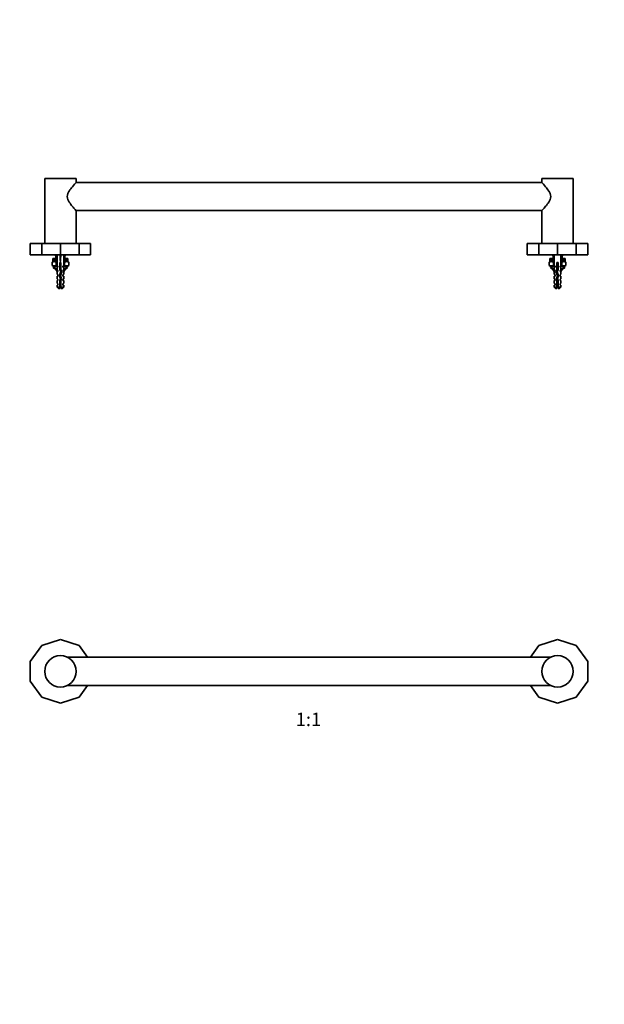
# Model space of a CAD drawing. Units: millimetres. Extents: x 0 to 1478, y 0 to 1758.
# Drawn here: x 418 to 940, y 879 to 1758 of the extents above; entities that cross this region are included whole.
import ezdxf
from ezdxf import colors
from ezdxf.entities.mleader import LeaderData, LeaderLine
from ezdxf.enums import TextEntityAlignment as Align
from ezdxf.math import Vec2, Vec3

# ---------------------------------------------------------------- set-up
doc = ezdxf.new("R2010")
doc.units = ezdxf.units.MM
for name, color, linetype in [('DV1_Défaut', 7, 'Continuous'), ('DV2_Défaut', 7, 'Continuous'), ('Défaut', 7, 'Continuous')]:
    doc.layers.add(name, color=color, linetype=linetype)
doc.styles.add('SEACAD_ArialB', font='arialbd.ttf')

# ---------------------------------------------------------------- blocks, each defined once
blk = doc.blocks.new('_DOT')
at = {"color": 0}
blk.add_line((0, 0), (-1, 0), dxfattribs=at)
at = {"color": 0, "const_width": 0.333}
blk.add_lwpolyline([(-0.1665, 0, 1), (0.1665, 0, 1)], format="xyb", close=True, dxfattribs=at)
blk = doc.blocks.new('SE')
at = {"layer": 'DV1_Défaut', "color": 7, "linetype": 'Continuous', "lineweight": 35}
for p, q in [((453.96, 1204.53), (437.27, 1199.11)), ((470.65, 1199.11), (453.96, 1204.53)), ((897.96, 1204.53), (881.27, 1199.11)), ((914.65, 1199.11), (897.96, 1204.53)), ((437.27, 1199.11), (426.96, 1184.91)), ((478.25, 1188.64), (470.65, 1199.11)), ((881.27, 1199.11), (873.67, 1188.64)), ((924.96, 1184.91), (914.65, 1199.11)), ((891.66, 1188.64), (460.27, 1188.64)), ((426.96, 1184.91), (426.96, 1167.37)), ((924.96, 1167.37), (924.96, 1184.91)), ((426.96, 1167.37), (437.27, 1153.17)), ((460.27, 1163.64), (891.66, 1163.64)), ((470.65, 1153.17), (478.25, 1163.64)), ((873.67, 1163.64), (881.27, 1153.17)), ((914.65, 1153.17), (924.96, 1167.37)), ((437.27, 1153.17), (453.96, 1147.75)), ((453.96, 1147.75), (470.65, 1153.17)), ((881.27, 1153.17), (897.96, 1147.75)), ((897.96, 1147.75), (914.65, 1153.17))]:
    blk.add_line(p, q, dxfattribs=at)
for centre in [(453.96, 1176.14), (897.96, 1176.14)]:
    blk.add_circle(centre, 14, dxfattribs=at)
blk = doc.blocks.new('SE1')
at = {"layer": 'DV2_Défaut', "color": 7, "linetype": 'Continuous', "lineweight": 35}
for p, q in [((467.96, 1615.96), (439.96, 1615.96)), ((439.96, 1615.96), (439.96, 1557.96)), ((884.05, 1612.46), (467.87, 1612.46)), ((467.96, 1612.56), (467.96, 1615.96)), ((911.96, 1615.96), (883.96, 1615.96)), ((883.96, 1615.96), (883.96, 1612.56)), ((911.96, 1557.96), (911.96, 1615.96)), ((467.87, 1587.46), (884.05, 1587.46)), ((467.96, 1557.96), (467.96, 1587.37)), ((883.96, 1587.37), (883.96, 1557.96)), ((426.96, 1557.96), (437.27, 1557.96)), ((426.96, 1557.96), (426.96, 1547.96)), ((437.27, 1557.96), (453.96, 1557.96)), ((437.27, 1557.96), (437.27, 1547.96)), ((453.96, 1557.96), (470.65, 1557.96)), ((453.96, 1557.96), (453.96, 1547.96)), ((470.65, 1557.96), (480.96, 1557.96)), ((470.65, 1557.96), (470.65, 1547.96)), ((480.96, 1557.96), (480.96, 1547.96)), ((870.96, 1557.96), (881.27, 1557.96)), ((870.96, 1557.96), (870.96, 1547.96)), ((881.27, 1557.96), (897.96, 1557.96)), ((881.27, 1557.96), (881.27, 1547.96)), ((897.96, 1557.96), (914.65, 1557.96)), ((897.96, 1557.96), (897.96, 1547.96)), ((914.65, 1557.96), (924.96, 1557.96)), ((914.65, 1557.96), (914.65, 1547.96)), ((924.96, 1557.96), (924.96, 1547.96)), ((426.96, 1547.96), (437.27, 1547.96)), ((437.27, 1547.96), (453.96, 1547.96)), ((450.98, 1547.89), (449.68, 1547.59)), ((449.68, 1547.59), (450.96, 1541.97)), ((449.96, 1547.96), (449.96, 1547.66)), ((450.67, 1547.96), (450.74, 1547.84)), ((453.6, 1547.89), (453.96, 1547.59)), ((453.96, 1547.96), (470.65, 1547.96)), ((454.32, 1547.89), (453.96, 1547.59)), ((453.96, 1547.59), (453.96, 1541.97)), ((456.94, 1547.89), (458.24, 1547.59)), ((458.24, 1547.59), (456.96, 1541.97)), ((457.18, 1547.84), (457.25, 1547.96)), ((457.96, 1547.66), (457.96, 1547.96)), ((470.65, 1547.96), (480.96, 1547.96)), ((870.96, 1547.96), (881.27, 1547.96)), ((881.27, 1547.96), (897.96, 1547.96)), ((894.98, 1547.89), (893.68, 1547.59)), ((893.68, 1547.59), (894.96, 1541.97)), ((893.96, 1547.96), (893.96, 1547.66)), ((894.67, 1547.96), (894.74, 1547.84)), ((897.96, 1547.96), (914.65, 1547.96)), ((900.94, 1547.89), (902.24, 1547.59)), ((902.24, 1547.59), (900.96, 1541.97)), ((901.18, 1547.84), (901.25, 1547.96)), ((901.96, 1547.66), (901.96, 1547.96)), ((914.65, 1547.96), (924.96, 1547.96)), ((447.46, 1541.96), (446.45, 1541.38)), ((446.45, 1541.38), (446.45, 1538.54)), ((446.45, 1538.54), (447.46, 1537.96)), ((447.21, 1544.56), (447.3, 1544.56)), ((447.21, 1544.41), (447.21, 1544.56)), ((447.21, 1544.41), (447.21, 1544.41)), ((447.21, 1544.41), (447.21, 1543.34)), ((447.21, 1543.09), (447.21, 1542.11)), ((447.21, 1542.11), (447.21, 1542.11)), ((447.21, 1541.96), (447.21, 1542.11)), ((447.21, 1541.96), (447.3, 1541.96)), ((447.39, 1544.56), (447.3, 1544.56)), ((447.3, 1544.56), (447.3, 1544.41)), ((447.39, 1544.41), (447.3, 1544.41)), ((447.3, 1542.11), (447.3, 1541.96)), ((447.39, 1542.11), (447.3, 1542.11)), ((447.3, 1541.96), (447.39, 1541.96)), ((447.39, 1544.56), (447.63, 1544.56)), ((447.39, 1544.41), (447.39, 1544.56)), ((447.39, 1541.96), (447.39, 1542.11)), ((447.39, 1541.96), (447.63, 1541.96)), ((447.41, 1543.26), (447.41, 1543.51)), ((449.98, 1543.26), (447.41, 1543.26)), ((447.48, 1543.25), (447.48, 1543)), ((450.09, 1543.25), (447.48, 1543.25)), ((447.82, 1544.56), (447.63, 1544.56)), ((447.63, 1544.56), (447.63, 1544.41)), ((447.82, 1544.41), (447.63, 1544.41)), ((447.63, 1542.11), (447.63, 1541.96)), ((447.82, 1542.11), (447.63, 1542.11)), ((447.63, 1541.96), (447.82, 1541.96)), ((447.82, 1544.56), (448.21, 1544.56)), ((447.82, 1544.41), (447.82, 1544.56)), ((447.82, 1541.96), (447.82, 1542.11)), ((447.82, 1541.96), (448.21, 1541.96)), ((449.96, 1543.25), (447.98, 1543.25)), ((448.49, 1544.56), (448.21, 1544.56)), ((448.21, 1544.56), (448.21, 1544.41)), ((448.49, 1544.41), (448.21, 1544.41)), ((448.21, 1542.11), (448.21, 1541.96)), ((448.49, 1542.11), (448.21, 1542.11)), ((448.21, 1541.96), (448.42, 1541.96)), ((448.42, 1541.96), (448.49, 1541.96)), ((448.49, 1544.56), (449.01, 1544.56)), ((448.49, 1544.41), (448.49, 1544.56)), ((448.49, 1541.96), (448.49, 1542.11)), ((448.49, 1541.96), (449.01, 1541.96)), ((449.37, 1544.56), (449.01, 1544.56)), ((449.01, 1544.56), (449.01, 1544.41)), ((449.37, 1544.41), (449.01, 1544.41)), ((449.01, 1542.11), (449.01, 1541.96)), ((449.37, 1542.11), (449.01, 1542.11)), ((449.01, 1541.96), (449.19, 1541.96)), ((449.19, 1541.96), (449.37, 1541.96)), ((449.37, 1544.56), (450, 1544.56)), ((449.37, 1544.41), (449.37, 1544.56)), ((449.37, 1541.96), (449.37, 1542.11)), ((449.37, 1541.96), (450, 1541.96)), ((449.96, 1546.35), (449.96, 1544.56)), ((449.96, 1543.26), (449.96, 1543.25)), ((449.98, 1543.26), (449.98, 1543.32)), ((450.37, 1544.56), (450, 1544.56)), ((450, 1544.56), (450, 1544.41)), ((450.42, 1544.41), (450, 1544.41)), ((450, 1542.11), (450, 1541.96)), ((450.42, 1542.11), (450, 1542.11)), ((450, 1541.96), (450.14, 1541.96)), ((450.14, 1541.96), (450.42, 1541.96)), ((450.21, 1541.38), (450.21, 1538.54)), ((450.42, 1541.96), (450.42, 1542.11)), ((450.42, 1541.96), (450.96, 1541.96)), ((450.96, 1541.97), (450.96, 1538.55)), ((451.71, 1537.82), (450.96, 1538.55)), ((453.46, 1540.97), (454.46, 1540.97)), ((453.46, 1534.52), (453.46, 1540.97)), ((454.46, 1540.97), (454.46, 1534.73)), ((456.21, 1537.82), (456.96, 1538.55)), ((456.96, 1538.55), (456.96, 1541.97)), ((456.96, 1541.96), (457.5, 1541.96)), ((457.92, 1544.41), (457.5, 1544.41)), ((457.5, 1542.11), (457.5, 1541.96)), ((457.92, 1542.11), (457.5, 1542.11)), ((457.5, 1541.96), (457.78, 1541.96)), ((457.92, 1544.56), (457.55, 1544.56)), ((457.71, 1541.38), (457.71, 1538.54)), ((457.78, 1541.96), (457.92, 1541.96)), ((460.44, 1543.25), (457.83, 1543.25)), ((457.92, 1544.56), (458.55, 1544.56)), ((457.92, 1544.41), (457.92, 1544.56)), ((457.92, 1541.96), (457.92, 1542.11)), ((457.92, 1541.96), (458.55, 1541.96)), ((457.94, 1543.32), (457.94, 1543.26)), ((460.51, 1543.26), (457.94, 1543.26)), ((457.96, 1544.56), (457.96, 1546.35)), ((457.96, 1543.25), (457.96, 1543.26)), ((459.94, 1543.25), (457.96, 1543.25)), ((458.91, 1544.56), (458.55, 1544.56)), ((458.55, 1544.56), (458.55, 1544.41)), ((458.91, 1544.41), (458.55, 1544.41)), ((458.55, 1542.11), (458.55, 1541.96)), ((458.91, 1542.11), (458.55, 1542.11)), ((458.55, 1541.96), (458.73, 1541.96)), ((458.73, 1541.96), (458.91, 1541.96)), ((458.91, 1544.56), (459.43, 1544.56)), ((458.91, 1544.41), (458.91, 1544.56)), ((458.91, 1541.96), (458.91, 1542.11)), ((458.91, 1541.96), (459.43, 1541.96)), ((459.71, 1544.56), (459.43, 1544.56)), ((459.43, 1544.56), (459.43, 1544.41)), ((459.71, 1544.41), (459.43, 1544.41)), ((459.43, 1542.11), (459.43, 1541.96)), ((459.71, 1542.11), (459.43, 1542.11)), ((459.43, 1541.96), (459.5, 1541.96)), ((459.5, 1541.96), (459.71, 1541.96)), ((459.71, 1544.56), (460.1, 1544.56)), ((459.71, 1544.41), (459.71, 1544.56)), ((459.71, 1541.96), (459.71, 1542.11)), ((459.71, 1541.96), (460.1, 1541.96)), ((460.29, 1544.56), (460.1, 1544.56)), ((460.1, 1544.56), (460.1, 1544.41)), ((460.29, 1544.41), (460.1, 1544.41)), ((460.1, 1542.11), (460.1, 1541.96)), ((460.29, 1542.11), (460.1, 1542.11)), ((460.1, 1541.96), (460.29, 1541.96)), ((460.29, 1544.56), (460.53, 1544.56)), ((460.29, 1544.41), (460.29, 1544.56)), ((460.29, 1541.96), (460.29, 1542.11)), ((460.29, 1541.96), (460.53, 1541.96)), ((460.44, 1543), (460.44, 1543.25)), ((461.47, 1541.38), (460.46, 1541.96)), ((460.46, 1537.96), (461.47, 1538.54)), ((460.51, 1543.51), (460.51, 1543.26)), ((460.62, 1544.56), (460.53, 1544.56)), ((460.53, 1544.56), (460.53, 1544.41)), ((460.62, 1544.41), (460.53, 1544.41)), ((460.53, 1542.11), (460.53, 1541.96)), ((460.62, 1542.11), (460.53, 1542.11)), ((460.53, 1541.96), (460.62, 1541.96)), ((460.62, 1544.56), (460.71, 1544.56)), ((460.62, 1544.41), (460.62, 1544.56)), ((460.62, 1541.96), (460.62, 1542.11)), ((460.62, 1541.96), (460.71, 1541.96)), ((460.71, 1544.56), (460.71, 1544.41)), ((460.71, 1544.41), (460.71, 1544.41)), ((460.71, 1543.34), (460.71, 1544.41)), ((460.71, 1542.11), (460.71, 1543.09)), ((460.71, 1542.11), (460.71, 1541.96)), ((460.71, 1542.11), (460.71, 1542.11)), ((461.47, 1541.38), (461.47, 1538.54)), ((891.46, 1541.96), (890.45, 1541.38)), ((890.45, 1541.38), (890.45, 1538.54)), ((890.45, 1538.54), (891.46, 1537.96)), ((891.21, 1544.41), (891.21, 1544.56)), ((891.3, 1544.56), (891.21, 1544.56)), ((891.21, 1544.41), (891.21, 1544.41)), ((891.21, 1544.41), (891.21, 1543.43)), ((891.21, 1543.18), (891.21, 1542.11)), ((891.21, 1542.11), (891.21, 1542.11)), ((891.21, 1541.96), (891.21, 1542.11)), ((891.3, 1541.96), (891.21, 1541.96)), ((891.39, 1544.56), (891.3, 1544.56)), ((891.3, 1544.56), (891.3, 1544.41)), ((891.3, 1544.41), (891.39, 1544.41)), ((891.3, 1542.11), (891.39, 1542.11)), ((891.3, 1542.11), (891.3, 1541.96)), ((891.3, 1541.96), (891.39, 1541.96)), ((891.63, 1544.56), (891.39, 1544.56)), ((891.39, 1544.41), (891.39, 1544.56)), ((891.39, 1541.96), (891.39, 1542.11)), ((891.63, 1541.96), (891.39, 1541.96)), ((893.96, 1543.26), (891.41, 1543.26)), ((891.48, 1543.27), (891.48, 1543.33)), ((891.94, 1543.27), (891.48, 1543.27)), ((891.82, 1544.56), (891.63, 1544.56)), ((891.63, 1544.56), (891.63, 1544.41)), ((891.63, 1544.41), (891.82, 1544.41)), ((891.63, 1542.11), (891.82, 1542.11)), ((891.63, 1542.11), (891.63, 1541.96)), ((891.63, 1541.96), (891.82, 1541.96)), ((892.21, 1544.56), (891.82, 1544.56)), ((891.82, 1544.41), (891.82, 1544.56)), ((891.82, 1541.96), (891.82, 1542.11)), ((892.21, 1541.96), (891.82, 1541.96)), ((891.98, 1543.27), (891.98, 1543.52)), ((894.66, 1543.27), (891.98, 1543.27)), ((892.11, 1543.26), (892.11, 1543.01)), ((894.67, 1543.26), (892.11, 1543.26)), ((892.49, 1544.56), (892.21, 1544.56)), ((892.21, 1544.56), (892.21, 1544.41)), ((892.21, 1544.41), (892.49, 1544.41)), ((892.21, 1542.11), (892.49, 1542.11)), ((892.21, 1542.11), (892.21, 1541.96)), ((892.21, 1541.96), (892.42, 1541.96)), ((892.42, 1541.96), (892.49, 1541.96)), ((893.01, 1544.56), (892.49, 1544.56)), ((892.49, 1544.41), (892.49, 1544.56)), ((892.49, 1541.96), (892.49, 1542.11)), ((893.01, 1541.96), (892.49, 1541.96)), ((893.37, 1544.56), (893.01, 1544.56)), ((893.01, 1544.56), (893.01, 1544.41)), ((893.01, 1544.41), (893.37, 1544.41)), ((893.01, 1542.11), (893.37, 1542.11)), ((893.01, 1542.11), (893.01, 1541.96)), ((893.01, 1541.96), (893.19, 1541.96)), ((893.19, 1541.96), (893.37, 1541.96)), ((894, 1544.56), (893.37, 1544.56)), ((893.37, 1544.41), (893.37, 1544.56)), ((893.37, 1541.96), (893.37, 1542.11)), ((894, 1541.96), (893.37, 1541.96)), ((893.96, 1546.35), (893.96, 1544.56)), ((893.96, 1543.27), (893.96, 1543.26)), ((894.37, 1544.56), (894, 1544.56)), ((894, 1544.56), (894, 1544.41)), ((894, 1544.41), (894.42, 1544.41)), ((894, 1542.11), (894.42, 1542.11)), ((894, 1542.11), (894, 1541.96)), ((894, 1541.96), (894.14, 1541.96)), ((894.14, 1541.96), (894.42, 1541.96)), ((894.21, 1541.38), (894.21, 1538.54)), ((894.42, 1541.96), (894.42, 1542.11)), ((894.96, 1541.96), (894.42, 1541.96)), ((894.96, 1541.97), (894.96, 1538.55)), ((895.71, 1537.82), (894.96, 1538.55)), ((898.46, 1540.97), (897.46, 1540.97)), ((897.46, 1540.97), (897.46, 1534.73)), ((898.46, 1534.52), (898.46, 1540.97)), ((900.96, 1538.55), (900.21, 1537.82)), ((900.96, 1538.55), (900.96, 1541.97)), ((901.5, 1541.96), (900.96, 1541.96)), ((903.81, 1543.26), (901.25, 1543.26)), ((903.94, 1543.27), (901.26, 1543.27)), ((901.5, 1544.41), (901.92, 1544.41)), ((901.5, 1542.11), (901.92, 1542.11)), ((901.5, 1542.11), (901.5, 1541.96)), ((901.5, 1541.96), (901.78, 1541.96)), ((901.92, 1544.56), (901.55, 1544.56)), ((901.71, 1541.38), (901.71, 1538.54)), ((901.78, 1541.96), (901.92, 1541.96)), ((902.55, 1544.56), (901.92, 1544.56)), ((901.92, 1544.41), (901.92, 1544.56)), ((901.92, 1541.96), (901.92, 1542.11)), ((902.55, 1541.96), (901.92, 1541.96)), ((901.96, 1544.56), (901.96, 1546.35)), ((901.96, 1543.26), (901.96, 1543.27)), ((904.51, 1543.26), (901.96, 1543.26)), ((902.55, 1544.56), (902.55, 1544.41)), ((902.91, 1544.56), (902.55, 1544.56)), ((902.55, 1544.41), (902.91, 1544.41)), ((902.55, 1542.11), (902.91, 1542.11)), ((902.55, 1542.11), (902.55, 1541.96)), ((902.55, 1541.96), (902.73, 1541.96)), ((902.73, 1541.96), (902.91, 1541.96)), ((903.43, 1544.56), (902.91, 1544.56)), ((902.91, 1544.41), (902.91, 1544.56)), ((902.91, 1541.96), (902.91, 1542.11)), ((903.43, 1541.96), (902.91, 1541.96)), ((903.43, 1544.56), (903.43, 1544.41)), ((903.71, 1544.56), (903.43, 1544.56)), ((903.43, 1544.41), (903.71, 1544.41)), ((903.43, 1542.11), (903.71, 1542.11)), ((903.43, 1542.11), (903.43, 1541.96)), ((903.43, 1541.96), (903.5, 1541.96)), ((903.5, 1541.96), (903.71, 1541.96)), ((904.1, 1544.56), (903.71, 1544.56)), ((903.71, 1544.41), (903.71, 1544.56)), ((903.71, 1541.96), (903.71, 1542.11)), ((904.1, 1541.96), (903.71, 1541.96)), ((903.81, 1543.01), (903.81, 1543.26)), ((903.94, 1543.52), (903.94, 1543.27)), ((904.44, 1543.27), (903.98, 1543.27)), ((904.1, 1544.56), (904.1, 1544.41)), ((904.29, 1544.56), (904.1, 1544.56)), ((904.1, 1544.41), (904.29, 1544.41)), ((904.1, 1542.11), (904.29, 1542.11)), ((904.1, 1542.11), (904.1, 1541.96)), ((904.1, 1541.96), (904.29, 1541.96)), ((904.53, 1544.56), (904.29, 1544.56)), ((904.29, 1544.41), (904.29, 1544.56)), ((904.29, 1541.96), (904.29, 1542.11)), ((904.53, 1541.96), (904.29, 1541.96)), ((904.44, 1543.33), (904.44, 1543.27)), ((905.47, 1541.38), (904.46, 1541.96)), ((904.46, 1537.96), (905.47, 1538.54)), ((904.53, 1544.56), (904.53, 1544.41)), ((904.62, 1544.56), (904.53, 1544.56)), ((904.53, 1544.41), (904.62, 1544.41)), ((904.53, 1542.11), (904.62, 1542.11)), ((904.53, 1542.11), (904.53, 1541.96)), ((904.53, 1541.96), (904.62, 1541.96)), ((904.71, 1544.56), (904.62, 1544.56)), ((904.62, 1544.41), (904.62, 1544.56)), ((904.62, 1541.96), (904.62, 1542.11)), ((904.71, 1541.96), (904.62, 1541.96)), ((904.71, 1544.56), (904.71, 1544.41)), ((904.71, 1544.41), (904.71, 1544.41)), ((904.71, 1543.43), (904.71, 1544.41)), ((904.71, 1542.11), (904.71, 1543.18)), ((904.71, 1542.11), (904.71, 1542.11)), ((904.71, 1542.11), (904.71, 1541.96)), ((905.47, 1541.38), (905.47, 1538.54)), ((448.33, 1537.96), (447.46, 1537.96)), ((447.54, 1536.41), (447.89, 1537.02)), ((448.33, 1537.96), (451.57, 1537.96)), ((451.71, 1536.96), (450.96, 1536.96)), ((450.96, 1536.96), (450.96, 1534.55)), ((451.71, 1533.82), (450.96, 1534.55)), ((451.06, 1532.74), (450.96, 1532.96)), ((450.96, 1532.96), (450.96, 1530.53)), ((451.71, 1529.96), (450.96, 1530.53)), ((451.71, 1532.96), (451.06, 1532.96)), ((451.06, 1532.74), (451.06, 1532.96)), ((451.71, 1537.82), (451.71, 1536.96)), ((451.71, 1533.82), (451.71, 1532.96)), ((451.71, 1529.96), (451.71, 1528.96)), ((452.96, 1529.07), (454.27, 1532.7)), ((454.27, 1532.7), (453.46, 1534.52)), ((455.35, 1532.74), (454.04, 1529.11)), ((454.46, 1534.73), (455.35, 1532.74)), ((456.21, 1536.96), (456.21, 1537.82)), ((456.96, 1536.96), (456.21, 1536.96)), ((456.21, 1533.82), (456.96, 1534.55)), ((456.21, 1532.96), (456.21, 1533.82)), ((456.87, 1532.96), (456.21, 1532.96)), ((456.21, 1529.96), (456.96, 1530.53)), ((456.21, 1528.96), (456.21, 1529.96)), ((456.36, 1537.96), (459.59, 1537.96)), ((456.96, 1532.96), (456.87, 1532.74)), ((456.87, 1532.96), (456.87, 1532.74)), ((456.96, 1534.55), (456.96, 1536.96)), ((456.96, 1530.53), (456.96, 1532.96)), ((459.59, 1537.96), (460.46, 1537.96)), ((460.03, 1537.02), (460.38, 1536.41)), ((891.46, 1537.96), (892.33, 1537.96)), ((891.89, 1537.02), (891.54, 1536.41)), ((892.33, 1537.96), (895.57, 1537.96)), ((894.96, 1536.96), (895.71, 1536.96)), ((894.96, 1536.96), (894.96, 1534.55)), ((895.71, 1533.82), (894.96, 1534.55)), ((894.96, 1532.96), (895.06, 1532.74)), ((894.96, 1532.96), (894.96, 1530.53)), ((895.71, 1529.96), (894.96, 1530.53)), ((895.71, 1532.96), (895.06, 1532.96)), ((895.06, 1532.96), (895.06, 1532.74)), ((895.71, 1536.96), (895.71, 1537.82)), ((895.71, 1532.96), (895.71, 1533.82)), ((895.71, 1528.96), (895.71, 1529.96)), ((897.46, 1534.73), (896.57, 1532.74)), ((896.57, 1532.74), (897.88, 1529.11)), ((897.65, 1532.7), (898.46, 1534.52)), ((898.96, 1529.07), (897.65, 1532.7)), ((900.21, 1537.82), (900.21, 1536.96)), ((900.21, 1536.96), (900.96, 1536.96)), ((900.21, 1533.82), (900.96, 1534.55)), ((900.21, 1533.82), (900.21, 1532.96)), ((900.87, 1532.96), (900.21, 1532.96)), ((900.21, 1529.96), (900.96, 1530.53)), ((900.21, 1529.96), (900.21, 1528.96)), ((900.36, 1537.96), (903.59, 1537.96)), ((900.87, 1532.74), (900.96, 1532.96)), ((900.87, 1532.74), (900.87, 1532.96)), ((900.96, 1534.55), (900.96, 1536.96)), ((900.96, 1530.53), (900.96, 1532.96)), ((903.59, 1537.96), (904.46, 1537.96)), ((904.38, 1536.41), (904.03, 1537.02)), ((450.96, 1528.96), (451.71, 1528.96)), ((450.96, 1528.96), (450.96, 1526.53)), ((451.71, 1525.96), (450.96, 1526.53)), ((450.96, 1524.96), (451.71, 1524.96)), ((450.96, 1524.96), (450.96, 1522.53)), ((450.96, 1522.53), (451.71, 1521.96)), ((450.96, 1520.96), (451.71, 1520.96)), ((450.96, 1520.96), (450.96, 1519.16)), ((451.71, 1525.96), (451.71, 1524.96)), ((451.71, 1521.96), (451.71, 1520.96)), ((453.96, 1526.82), (452.96, 1529.07)), ((453.46, 1525.07), (453.96, 1526.82)), ((453.46, 1519.16), (453.46, 1525.07)), ((453.67, 1525.8), (454.71, 1525.8)), ((454.04, 1529.11), (455.02, 1526.9)), ((455.02, 1526.9), (454.46, 1524.93)), ((454.46, 1524.93), (454.46, 1519.16)), ((456.21, 1528.96), (456.96, 1528.96)), ((456.21, 1525.96), (456.96, 1526.53)), ((456.21, 1524.96), (456.21, 1525.96)), ((456.21, 1524.96), (456.96, 1524.96)), ((456.21, 1521.96), (456.96, 1522.53)), ((456.21, 1520.96), (456.21, 1521.96)), ((456.21, 1520.96), (456.96, 1520.96)), ((456.96, 1526.53), (456.96, 1528.96)), ((456.96, 1522.53), (456.96, 1524.96)), ((456.96, 1519.16), (456.96, 1520.96)), ((894.96, 1528.96), (895.71, 1528.96)), ((894.96, 1528.96), (894.96, 1526.53)), ((895.71, 1525.96), (894.96, 1526.53)), ((894.96, 1524.96), (895.71, 1524.96)), ((894.96, 1524.96), (894.96, 1522.53)), ((895.71, 1521.96), (894.96, 1522.53)), ((894.96, 1520.96), (895.71, 1520.96)), ((894.96, 1520.96), (894.96, 1519.16)), ((895.71, 1524.96), (895.71, 1525.96)), ((895.71, 1520.96), (895.71, 1521.96)), ((897.88, 1529.11), (896.9, 1526.9)), ((896.9, 1526.9), (897.46, 1524.93)), ((897.46, 1524.93), (897.46, 1519.16)), ((897.96, 1526.82), (898.96, 1529.07)), ((898.46, 1525.07), (897.96, 1526.82)), ((898.46, 1519.16), (898.46, 1525.07)), ((900.96, 1528.96), (900.21, 1528.96)), ((900.21, 1525.96), (900.96, 1526.53)), ((900.21, 1525.96), (900.21, 1524.96)), ((900.96, 1524.96), (900.21, 1524.96)), ((900.21, 1521.96), (900.96, 1522.53)), ((900.21, 1521.96), (900.21, 1520.96)), ((900.96, 1520.96), (900.21, 1520.96)), ((900.96, 1526.53), (900.96, 1528.96)), ((900.96, 1522.53), (900.96, 1524.96)), ((900.96, 1519.16), (900.96, 1520.96)), ((453.46, 1519.16), (450.96, 1519.16)), ((450.96, 1519.16), (452.16, 1517.96)), ((453.46, 1517.96), (452.16, 1517.96)), ((453.46, 1517.96), (453.46, 1519.16)), ((454.46, 1519.16), (456.96, 1519.16)), ((454.46, 1519.16), (454.46, 1517.96)), ((454.46, 1517.96), (455.76, 1517.96)), ((455.76, 1517.96), (456.96, 1519.16)), ((894.96, 1519.16), (897.46, 1519.16)), ((894.96, 1519.16), (896.16, 1517.96)), ((896.16, 1517.96), (897.46, 1517.96)), ((897.46, 1519.16), (897.46, 1517.96)), ((900.96, 1519.16), (898.46, 1519.16)), ((898.46, 1517.96), (898.46, 1519.16)), ((898.46, 1517.96), (899.76, 1517.96)), ((899.76, 1517.96), (900.96, 1519.16))]:
    blk.add_line(p, q, dxfattribs=at)
at = {"layer": 'DV2_Défaut', "color": 7, "linetype": 'Continuous', "lineweight": 18}
for p, q in [((450.73, 1547.96), (450.73, 1547.66)), ((457.2, 1547.96), (457.2, 1547.66)), ((894.73, 1547.96), (894.73, 1547.66)), ((901.2, 1547.96), (901.2, 1547.66)), ((450.73, 1546.35), (450.73, 1544.56)), ((450.73, 1543.26), (450.73, 1543.25)), ((457.2, 1546.35), (457.2, 1544.56)), ((457.2, 1543.26), (457.2, 1543.25)), ((894.73, 1546.35), (894.73, 1544.56)), ((894.73, 1543.27), (894.73, 1543.26)), ((901.2, 1546.35), (901.2, 1544.56)), ((901.2, 1543.27), (901.2, 1543.26))]:
    blk.add_line(p, q, dxfattribs=at)
at = {"layer": 'DV2_Défaut', "color": 7, "linetype": 'Continuous', "lineweight": 35}
for centre, radius, start, end in [((448.46, 1538.21), 3.75, 92.00463, 122.37962), ((448.44, 1541.63), 3.67, 237.27999, 268.33576), ((448.22, 1538.29), 3.67, 57.27999, 88.33576), ((448.2, 1541.71), 3.75, 272.00463, 302.37962), ((459.72, 1538.21), 3.75, 92.00463, 122.37962), ((459.7, 1541.63), 3.67, 237.27999, 268.33576), ((459.48, 1538.29), 3.67, 57.27999, 88.33576), ((459.46, 1541.71), 3.75, 272.00463, 302.37962), ((892.46, 1538.21), 3.75, 92.00463, 122.37962), ((892.44, 1541.63), 3.67, 237.27999, 268.33576), ((892.22, 1538.29), 3.67, 57.27999, 88.33576), ((892.2, 1541.71), 3.75, 272.00463, 302.37962), ((903.72, 1538.21), 3.75, 92.00463, 122.37962), ((903.7, 1541.63), 3.67, 237.27999, 268.33576), ((903.48, 1538.29), 3.67, 57.27999, 88.33576), ((903.46, 1541.71), 3.75, 272.00463, 302.37962), ((444.91, 1530.39), 6.57, 23.0263, 66.45908), ((444.91, 1530.39), 7.27, 20.71234, 65.84526), ((463.01, 1530.39), 7.27, 114.15474, 159.28766), ((463.01, 1530.39), 6.57, 113.54092, 156.9737), ((888.91, 1530.39), 6.57, 23.0263, 66.45908), ((888.91, 1530.39), 7.27, 20.71234, 65.84526), ((907.01, 1530.39), 7.27, 114.15474, 159.28766), ((907.01, 1530.39), 6.57, 113.54092, 156.9737), ((459.16, 1525.09), 6.74, 212.20124, 219.4649), ((448.76, 1525.09), 6.74, 320.5351, 327.79876), ((903.16, 1525.09), 6.74, 212.20124, 219.4649), ((892.76, 1525.09), 6.74, 320.5351, 327.79876)]:
    blk.add_arc(centre, radius, start, end, dxfattribs=at)
for centre, major_axis, ratio, start_param, end_param in [((453.96, 1528.85), (-0.76, 51.94), 0.055876, 1.194522, 1.314474), ((453.96, 1528.85), (-2.9, 51.94), 0.014553, -1.316105, -1.196154), ((453.96, 1548.57), (-3, 0), 0.228555, 1.450845, 1.690748), ((453.96, 1528.85), (2.9, 51.94), 0.014553, 1.196154, 1.316105), ((453.96, 1528.85), (0.76, 51.94), 0.055876, -1.314474, -1.194522), ((897.96, 1528.85), (-0.76, 51.94), 0.055876, 1.194522, 1.314474), ((897.96, 1528.85), (0.76, 51.94), 0.055876, -1.314474, -1.194522), ((453.96, 1543.09), (6.75, 0), 0.050682, 2.86021, 3.422975), ((453.96, 1543.34), (6.75, 0), 0.050682, 3.141593, 3.384625), ((453.96, 1543.59), (-6.75, 0), 0.05, 0.243032, 1.059518), ((453.96, 1543.34), (6.75, 0), 0.05, 3.422975, 4.210864), ((453.96, 1543.09), (6.75, 0), 0.050682, -3.623033, -3.612405), ((453.96, 1543.34), (4.3, 0), 0.05, 3.59263, 3.844401), ((453.96, 1543.34), (6.75, 0), 0.05, -1.069271, -0.281382), ((453.96, 1543.34), (4.3, 0), 0.05, -0.702809, -0.451037), ((453.96, 1543.59), (6.75, 0), 0.05, -1.059518, -0.243032), ((453.96, 1543.09), (-6.75, 0), 0.050682, 3.612405, 3.623033), ((453.96, 1543.09), (-6.75, 0), 0.050682, 2.86021, 3.422975), ((453.96, 1543.34), (-6.75, 0), 0.050682, 2.89856, 3.141593), ((897.96, 1543.18), (6.75, 0), 0.050682, 2.89856, 3.6653), ((897.96, 1543.43), (6.75, 0), 0.050682, 3.141593, 3.623033), ((897.96, 1543.67), (-6.75, 0), 0.049318, 0.481441, 1.056147), ((897.96, 1543.42), (6.75, 0), 0.049318, 3.6653, 4.207511), ((897.96, 1543.42), (6.75, 0), 0.049318, -1.065919, -0.523707), ((897.96, 1543.67), (-6.75, 0), 0.049318, -4.19774, -3.623033), ((897.96, 1543.18), (-6.75, 0), 0.050682, 2.617886, 3.384625), ((897.96, 1543.43), (-6.75, 0), 0.050682, 2.660152, 3.141593)]:
    blk.add_ellipse(centre, major_axis=major_axis, ratio=ratio, start_param=start_param, end_param=end_param, dxfattribs=at)
for points, knots in [([(467.96, 1612.56), (467.96, 1612.56), (467.87, 1612.46), (467.54, 1612.09), (467.29, 1611.81), (466.68, 1611.12), (466.31, 1610.7), (465.51, 1609.77), (465.07, 1609.25), (463.7, 1607.58), (462.69, 1606.31), (461.34, 1604.15), (460.91, 1603.38), (460.27, 1601.73), (460.06, 1600.83), (460.07, 1599.02), (460.29, 1598.13), (460.94, 1596.49), (461.37, 1595.72), (462.72, 1593.57), (463.72, 1592.32), (465.09, 1590.65), (465.53, 1590.13), (466.32, 1589.21), (466.69, 1588.79), (467.6, 1587.76), (467.96, 1587.36), (467.96, 1587.36)], [0, 0, 0, 0, 0.0625119, 0.0625119, 0.1250237, 0.1250237, 0.1875356, 0.1875356, 0.2500475, 0.2500475, 0.3750712, 0.3750712, 0.4375831, 0.4375831, 0.500095, 0.500095, 0.5626069, 0.5626069, 0.6251187, 0.6251187, 0.7501425, 0.7501425, 0.8126543, 0.8126543, 0.8751662, 0.8751662, 1, 1, 1, 1]), ([(883.96, 1587.36), (883.96, 1587.36), (883.96, 1587.36), (883.96, 1587.36), (884.33, 1587.77), (885.25, 1588.81), (885.61, 1589.23), (886.42, 1590.16), (886.85, 1590.67), (888.22, 1592.34), (889.23, 1593.61), (890.58, 1595.77), (891, 1596.53), (891.65, 1598.18), (891.86, 1599.07), (891.85, 1600.9), (891.64, 1601.78), (890.98, 1603.42), (890.56, 1604.18), (889.2, 1606.34), (888.22, 1607.58), (886.84, 1609.27), (886.4, 1609.78), (885.61, 1610.7), (885.24, 1611.12), (884.33, 1612.16), (883.96, 1612.56), (883.96, 1612.56)], [0, 0, 0, 0, 0.00019, 0.00019, 0.125166, 0.125166, 0.187654, 0.187654, 0.250142, 0.250142, 0.375119, 0.375119, 0.437607, 0.437607, 0.500095, 0.500095, 0.562583, 0.562583, 0.625071, 0.625071, 0.750047, 0.750047, 0.812536, 0.812536, 0.875024, 0.875024, 1, 1, 1, 1]), ([(453.45, 1539.91), (453.47, 1539.92), (453.48, 1539.92), (453.81, 1539.99), (454.15, 1540.06), (454.47, 1540.13)], [0, 0, 0, 0, 0.041041, 0.041041, 1, 1, 1, 1]), ([(454.46, 1539.14), (454.21, 1539.08), (453.93, 1539.03), (453.6, 1538.96), (453.53, 1538.94), (453.46, 1538.92)], [0, 0, 0, 0, 0.782871, 0.782871, 1, 1, 1, 1]), ([(454.47, 1538.6), (454.41, 1538.59), (454.35, 1538.58), (454.02, 1538.54), (453.73, 1538.5), (453.46, 1538.46)], [0, 0, 0, 0, 0.1681254, 0.1681254, 1, 1, 1, 1]), ([(453.46, 1537.91), (453.56, 1537.94), (453.66, 1537.96), (454.01, 1538.03), (454.24, 1538.08), (454.46, 1538.13)], [0, 0, 0, 0, 0.3187742, 0.3187742, 1, 1, 1, 1]), ([(898.46, 1539.6), (898.2, 1539.56), (897.92, 1539.52), (897.59, 1539.48), (897.52, 1539.47), (897.45, 1539.46)], [0, 0, 0, 0, 0.801846, 0.801846, 1, 1, 1, 1]), ([(897.45, 1538.91), (897.72, 1538.97), (898, 1539.03), (898.34, 1539.11), (898.41, 1539.12), (898.47, 1539.13)], [0, 0, 0, 0, 0.811309, 0.811309, 1, 1, 1, 1]), ([(898.46, 1538.14), (898.39, 1538.13), (898.32, 1538.11), (897.98, 1538.04), (897.71, 1537.98), (897.46, 1537.92)], [0, 0, 0, 0, 0.2235258, 0.2235258, 1, 1, 1, 1]), ([(453.24, 1529.86), (453.36, 1529.89), (453.49, 1529.92), (453.88, 1530.01), (454.15, 1530.06), (454.41, 1530.12)], [0, 0, 0, 0, 0.342072, 0.342072, 1, 1, 1, 1]), ([(454.46, 1536.6), (454.31, 1536.58), (454.14, 1536.55), (453.8, 1536.51), (453.63, 1536.48), (453.45, 1536.46)], [0, 0, 0, 0, 0.477175, 0.477175, 1, 1, 1, 1]), ([(453.46, 1535.91), (453.65, 1535.96), (453.86, 1536), (454.2, 1536.07), (454.33, 1536.1), (454.46, 1536.13)], [0, 0, 0, 0, 0.6001059, 0.6001059, 1, 1, 1, 1]), ([(454.52, 1534.61), (454.24, 1534.57), (453.95, 1534.53), (453.61, 1534.48), (453.55, 1534.47), (453.49, 1534.46)], [0, 0, 0, 0, 0.828053, 0.828053, 1, 1, 1, 1]), ([(454.8, 1531.22), (454.6, 1531.17), (454.36, 1531.12), (453.96, 1531.03), (453.8, 1531), (453.64, 1530.96)], [0, 0, 0, 0, 0.598926, 0.598926, 1, 1, 1, 1]), ([(453.7, 1533.97), (453.92, 1534.02), (454.14, 1534.06), (454.47, 1534.13), (454.6, 1534.16), (454.71, 1534.19)], [0, 0, 0, 0, 0.6218139, 0.6218139, 1, 1, 1, 1]), ([(454.03, 1532.04), (454.23, 1532.08), (454.43, 1532.12), (454.86, 1532.23), (455.07, 1532.28), (455.22, 1532.34)], [0, 0, 0, 0, 0.4275429, 0.4275429, 1, 1, 1, 1]), ([(455.1, 1533.31), (454.9, 1533.24), (454.64, 1533.18), (454.27, 1533.1), (454.19, 1533.08), (454.11, 1533.06)], [0, 0, 0, 0, 0.785566, 0.785566, 1, 1, 1, 1]), ([(455.36, 1532.74), (455.23, 1532.72), (455.08, 1532.69), (454.72, 1532.64), (454.49, 1532.6), (454.26, 1532.57)], [0, 0, 0, 0, 0.421074, 0.421074, 1, 1, 1, 1]), ([(896.58, 1532.65), (896.63, 1532.68), (896.68, 1532.7), (896.98, 1532.81), (897.37, 1532.9), (897.77, 1532.98)], [0, 0, 0, 0, 0.2064635, 0.2064635, 1, 1, 1, 1]), ([(897.9, 1532.02), (897.78, 1531.99), (897.67, 1531.97), (897.32, 1531.89), (897.1, 1531.84), (896.92, 1531.79)], [0, 0, 0, 0, 0.3187751, 0.3187751, 1, 1, 1, 1]), ([(898.28, 1534.1), (898.11, 1534.07), (897.95, 1534.03), (897.51, 1533.94), (897.26, 1533.88), (897.04, 1533.82)], [0, 0, 0, 0, 0.381084, 0.381084, 1, 1, 1, 1]), ([(898.07, 1531.54), (898.05, 1531.54), (898.02, 1531.54), (897.67, 1531.49), (897.35, 1531.44), (897.05, 1531.4)], [0, 0, 0, 0, 0.070653, 0.070653, 1, 1, 1, 1]), ([(897.25, 1530.87), (897.52, 1530.93), (897.83, 1530.99), (898.17, 1531.07), (898.2, 1531.07), (898.24, 1531.08)], [0, 0, 0, 0, 0.895672, 0.895672, 1, 1, 1, 1]), ([(898.47, 1536.14), (898.32, 1536.11), (898.17, 1536.08), (897.82, 1536), (897.63, 1535.96), (897.45, 1535.92)], [0, 0, 0, 0, 0.4490867, 0.4490867, 1, 1, 1, 1]), ([(897.46, 1534.91), (897.49, 1534.92), (897.53, 1534.93), (897.86, 1535), (898.17, 1535.07), (898.46, 1535.13)], [0, 0, 0, 0, 0.103696, 0.103696, 1, 1, 1, 1]), ([(454.06, 1529.05), (454.01, 1529.04), (453.95, 1529.03), (453.59, 1528.95), (453.3, 1528.89), (453.06, 1528.83)], [0, 0, 0, 0, 0.1596395, 0.1596395, 1, 1, 1, 1]), ([(453.45, 1523.86), (453.55, 1523.88), (453.64, 1523.91), (453.74, 1523.93), (453.9, 1523.97), (454.07, 1524.01), (454.23, 1524.05), (454.31, 1524.07), (454.39, 1524.09), (454.47, 1524.11)], [0, 0, 0, 0, 0.293477, 0.293477, 0.293477, 0.763203, 0.763203, 0.763203, 1, 1, 1, 1]), ([(454.52, 1525.13), (454.33, 1525.09), (454.13, 1525.04), (453.76, 1524.97), (453.61, 1524.94), (453.46, 1524.9)], [0, 0, 0, 0, 0.560273, 0.560273, 1, 1, 1, 1]), ([(454.47, 1524.6), (454.21, 1524.56), (453.95, 1524.53), (453.61, 1524.48), (453.54, 1524.47), (453.46, 1524.46)], [0, 0, 0, 0, 0.762879, 0.762879, 1, 1, 1, 1]), ([(453.47, 1527.92), (453.61, 1527.95), (453.76, 1527.98), (454.1, 1528.05), (454.3, 1528.09), (454.47, 1528.13)], [0, 0, 0, 0, 0.440935, 0.440935, 1, 1, 1, 1]), ([(453.71, 1525.97), (453.87, 1526.01), (454.04, 1526.04), (454.43, 1526.12), (454.65, 1526.17), (454.84, 1526.22)], [0, 0, 0, 0, 0.411729, 0.411729, 1, 1, 1, 1]), ([(454.97, 1526.68), (454.67, 1526.63), (454.34, 1526.58), (453.96, 1526.53), (453.92, 1526.52), (453.87, 1526.52)], [0, 0, 0, 0, 0.877826, 0.877826, 1, 1, 1, 1]), ([(456.17, 1529.1), (456.2, 1529.08), (456.22, 1529.05), (456.22, 1529.02), (456.22, 1529.01), (456.21, 1529)], [0, 0, 0, 0, 0.646358, 0.646358, 1, 1, 1, 1]), ([(895.75, 1529.1), (895.72, 1529.08), (895.7, 1529.05), (895.7, 1529.02), (895.7, 1529.01), (895.71, 1529)], [0, 0, 0, 0, 0.646358, 0.646358, 1, 1, 1, 1]), ([(896.91, 1526.78), (897.06, 1526.82), (897.23, 1526.86), (897.62, 1526.95), (897.84, 1527), (898.06, 1527.04)], [0, 0, 0, 0, 0.478025, 0.478025, 1, 1, 1, 1]), ([(898.3, 1527.58), (897.99, 1527.53), (897.67, 1527.49), (897.28, 1527.43), (897.2, 1527.42), (897.11, 1527.41)], [0, 0, 0, 0, 0.776647, 0.776647, 1, 1, 1, 1]), ([(898.56, 1528.16), (898.53, 1528.16), (898.49, 1528.15), (898.09, 1528.06), (897.68, 1527.98), (897.34, 1527.9)], [0, 0, 0, 0, 0.08699, 0.08699, 1, 1, 1, 1]), ([(897.45, 1524.94), (897.5, 1524.95), (897.54, 1524.96), (897.59, 1524.97), (897.76, 1525.01), (897.94, 1525.04), (898.11, 1525.08), (898.22, 1525.1), (898.34, 1525.13), (898.44, 1525.15)], [0, 0, 0, 0, 0.144667, 0.144667, 0.144667, 0.663167, 0.663167, 0.663167, 1, 1, 1, 1]), ([(897.83, 1529), (898.03, 1529.04), (898.23, 1529.08), (898.59, 1529.16), (898.76, 1529.2), (898.91, 1529.24)], [0, 0, 0, 0, 0.5087611, 0.5087611, 1, 1, 1, 1])]:
    blk.add_open_spline(points, degree=3, knots=knots, dxfattribs=at)
for points in [[(450.21, 1541.38), (450.46, 1541.45), (450.71, 1541.52), (450.96, 1541.58)], [(451.24, 1538.28), (450.89, 1538.35), (450.55, 1538.44), (450.21, 1538.54)], [(454.47, 1540.6), (454.13, 1540.55), (453.79, 1540.5), (453.45, 1540.46)], [(453.67, 1540.97), (453.6, 1540.95), (453.53, 1540.94), (453.46, 1540.92)], [(457.71, 1538.54), (457.38, 1538.44), (457.04, 1538.36), (456.7, 1538.28)], [(456.96, 1541.58), (457.22, 1541.52), (457.46, 1541.45), (457.71, 1541.38)], [(894.21, 1541.38), (894.46, 1541.45), (894.71, 1541.52), (894.96, 1541.58)], [(895.24, 1538.28), (894.89, 1538.35), (894.55, 1538.44), (894.21, 1538.54)], [(897.45, 1540.91), (897.54, 1540.93), (897.62, 1540.95), (897.71, 1540.97)], [(898.46, 1540.14), (898.14, 1540.07), (897.78, 1540), (897.46, 1539.92)], [(901.71, 1538.54), (901.38, 1538.44), (901.04, 1538.36), (900.7, 1538.28)], [(900.96, 1541.58), (901.22, 1541.52), (901.46, 1541.45), (901.71, 1541.38)], [(454.47, 1535.14), (454.14, 1535.07), (453.78, 1535), (453.45, 1534.92)], [(454.46, 1537.14), (454.14, 1537.07), (453.78, 1537), (453.46, 1536.92)], [(454.59, 1530.62), (454.22, 1530.56), (453.83, 1530.51), (453.46, 1530.46)], [(456.17, 1537.1), (456.21, 1537.07), (456.22, 1537.04), (456.22, 1537.02)], [(895.75, 1537.1), (895.71, 1537.07), (895.7, 1537.04), (895.7, 1537.02)], [(898.02, 1533.54), (897.61, 1533.48), (897.2, 1533.42), (896.84, 1533.36)], [(898.47, 1537.6), (898.14, 1537.55), (897.79, 1537.5), (897.46, 1537.46)], [(897.46, 1536.91), (897.78, 1536.99), (898.14, 1537.06), (898.46, 1537.13)], [(898.46, 1535.6), (898.13, 1535.55), (897.79, 1535.5), (897.46, 1535.46)], [(898.57, 1530.17), (898.26, 1530.09), (897.9, 1530.02), (897.58, 1529.95)], [(898.76, 1529.64), (898.44, 1529.59), (898.09, 1529.55), (897.74, 1529.5)], [(454.28, 1528.57), (453.93, 1528.52), (453.57, 1528.47), (453.24, 1528.42)], [(454.88, 1527.24), (454.6, 1527.17), (454.23, 1527.09), (453.87, 1527.01)], [(898.17, 1526.08), (897.84, 1526.01), (897.49, 1525.93), (897.19, 1525.86)], [(898.32, 1525.58), (897.98, 1525.53), (897.63, 1525.48), (897.31, 1525.44)]]:
    blk.add_open_spline(points, degree=3, dxfattribs=at)

msp = doc.modelspace()

# ---------------------------------------------------------------- block references
at = {"layer": 'Défaut'}
for name in ['SE1', 'SE']:
    msp.add_blockref(name, (0, 0), dxfattribs=at)

# ---------------------------------------------------------------- texts
at = {"layer": 'Défaut', "color": 7, "linetype": 'Continuous', "lineweight": 35, "style": 'SEACAD_ArialB'}
msp.add_text('1:1', height=12, dxfattribs=at).set_placement((664.09, 1139.25), align=Align.TOP_LEFT)

# ---------------------------------------------------------------- leaders
at = {"layer": 'Défaut', "color": 7, "linetype": 'Continuous', "lineweight": 18}
ml = msp.add_multileader_mtext('Standard', dxfattribs=at)
ml.set_content('{\\pxsm0.9;\\fSolid Edge ISO|b1||i0||c0|p34;\\W1.;11/04/2019\\P}', color=256)
ml.set_leader_properties()
ml.set_arrow_properties(name='DOT')
ml.build(insert=Vec2(0, 0))
ml.multileader.update_dxf_attribs({"leader_type": 0, "dogleg_length": 0, "arrow_head_size": 12})
ctx = ml.context
ctx.base_point, ctx.char_height, ctx.arrow_head_size, ctx.landing_gap_size = Vec3(1390.41, 1750.71), 12, 12, 4.2
notes = []
notes.append((ctx, [(0, (0, 0, 0), (0, 0), (1, 0), 1, [])]))
ctx.mtext.insert = Vec3(1392.41, 1756.83)
for ctx, leaders in notes:
    for number, flags, end, landing, length, lines in leaders:
        leader = LeaderData()
        leader.index, (leader.has_last_leader_line, leader.has_dogleg_vector, leader.attachment_direction) = number, flags
        leader.last_leader_point, leader.dogleg_vector, leader.dogleg_length = Vec3(end), Vec3(landing), length
        for number, points, colour, breaks in lines:
            line = LeaderLine()
            line.index, line.vertices, line.color, line.breaks = number, Vec3.list(points), colors.encode_raw_color(colour), breaks
            leader.lines.append(line)
        ctx.leaders.append(leader)

doc.saveas('drawing.dxf')
